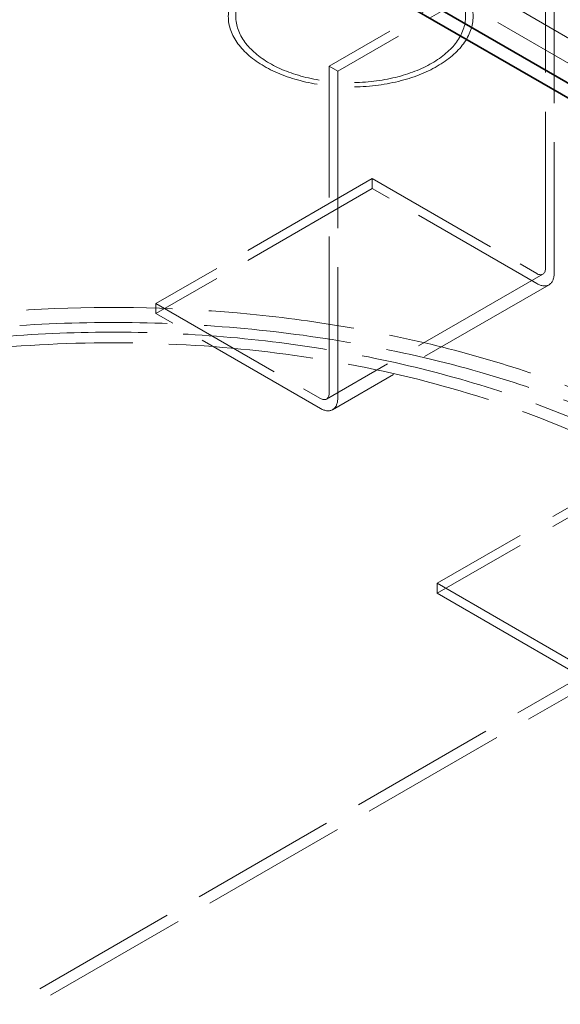
# Model space of a CAD drawing. Units: millimetres. Extents: x 4428 to 10476, y 10273 to 14892.
# Drawn here: x 8742 to 9095, y 12022 to 12665 of the extents above; entities that cross this region are included whole.
import ezdxf

# ---------------------------------------------------------------- set-up
doc = ezdxf.new("R2010")
doc.units = ezdxf.units.MM
doc.header["$LTSCALE"] = 44
doc.linetypes.add('DASHED', pattern=[0.2068, 0.1655, -0.0413])
doc.layers.add('Hidden (ISO)', color=1, linetype='DASHED', lineweight=18, true_color=0xff0000)
doc.layers.add('Visible (ISO)', color=7, linetype='Continuous', lineweight=35)

msp = doc.modelspace()

# ---------------------------------------------------------------- linework, layer by layer
at = {"layer": 'Hidden (ISO)', "ltscale": 12.979741}
for p, q in [((8454.86, 13026.18), (9536.73, 12401.56)), ((8440.72, 13018.01), (9522.59, 12393.39))]:
    msp.add_line(p, q, dxfattribs=at)
at = {"layer": 'Hidden (ISO)', "ltscale": 12.894906}
for p, q in [((9085.6, 12716.73), (8944.18, 12635.08)), ((9091.25, 12713.46), (8949.83, 12631.81)), ((8972.46, 12561.59), (8831.04, 12479.94)), ((8972.46, 12555.06), (8831.04, 12473.41)), ((9083.94, 12499.14), (8942.52, 12417.49)), ((9087.94, 12492.21), (8946.52, 12410.56))]:
    msp.add_line(p, q, dxfattribs=at)
at = {"layer": 'Hidden (ISO)', "ltscale": 14.07694}
for p, q in [((9085.6, 12502.8), (9085.6, 12716.73)), ((9091.25, 12713.46), (9091.25, 12499.54)), ((8944.18, 12421.15), (8944.18, 12635.08)), ((8949.83, 12631.81), (8949.83, 12417.89))]:
    msp.add_line(p, q, dxfattribs=at)
at = {"layer": 'Hidden (ISO)', "ltscale": 1.015247}
for p, q in [((8944.18, 12635.08), (8949.83, 12631.81)), ((8972.46, 12555.06), (8972.46, 12561.59)), ((8831.04, 12473.41), (8831.04, 12479.94)), ((9014.89, 12290.51), (9014.89, 12297.05))]:
    msp.add_line(p, q, dxfattribs=at)
at = {"layer": 'Hidden (ISO)', "ltscale": 12.250161}
for p, q in [((8972.46, 12561.59), (9079.94, 12499.54)), ((9079.94, 12493.01), (8972.46, 12555.06)), ((8831.04, 12479.94), (8938.52, 12417.89)), ((8938.52, 12411.36), (8831.04, 12473.41))]:
    msp.add_line(p, q, dxfattribs=at)
at = {"layer": 'Hidden (ISO)', "ltscale": 13.61129}
for p, q in [((9283.59, 12452.18), (9014.89, 12297.05)), ((9283.59, 12445.65), (9014.89, 12290.51)), ((9014.89, 12297.05), (9283.59, 12141.91)), ((9014.89, 12290.51), (9283.59, 12135.38))]:
    msp.add_line(p, q, dxfattribs=at)
at = {"layer": 'Hidden (ISO)', "ltscale": 13.217279}
for p, q in [((8546.78, 11911.66), (9242.57, 12313.38)), ((8553.85, 11907.58), (9249.65, 12309.29))]:
    msp.add_line(p, q, dxfattribs=at)
at = {"layer": 'Hidden (ISO)', "ltscale": 13.503514}
msp.add_ellipse((8958.32, 12667.74), major_axis=(80, 0), ratio=0.57735, dxfattribs=at)
at = {"layer": 'Hidden (ISO)', "ltscale": 12.676424}
msp.add_ellipse((8958.32, 12667.74), major_axis=(75.1, 0), ratio=0.57735, dxfattribs=at)
at = {"layer": 'Hidden (ISO)', "ltscale": 1.594803}
for centre in [(9079.94, 12506.07), (8938.52, 12424.42)]:
    msp.add_ellipse(centre, major_axis=(4, -6.93), ratio=0.57735, start_param=5.497787, end_param=7.068583, dxfattribs=at)
at = {"layer": 'Hidden (ISO)', "ltscale": 3.189707}
for centre in [(9079.94, 12506.07), (8938.52, 12424.42)]:
    msp.add_ellipse(centre, major_axis=(8, -13.86), ratio=0.57735, start_param=5.497787, end_param=7.068583, dxfattribs=at)
at = {"layer": 'Hidden (ISO)', "ltscale": 13.106099}
msp.add_ellipse((8802.75, 12165.59), major_axis=(-540, 0), ratio=0.57735, start_param=3.926991, end_param=5.959747, dxfattribs=at)
at = {"layer": 'Hidden (ISO)', "ltscale": 13.231266}
msp.add_ellipse((8802.75, 12155.79), major_axis=(-540, 0), ratio=0.57735, start_param=3.926991, end_param=6.283185, dxfattribs=at)
at = {"layer": 'Hidden (ISO)', "ltscale": 12.984149}
msp.add_ellipse((8802.75, 12165.59), major_axis=(-500, 0), ratio=0.57735, start_param=3.926991, end_param=7.068583, dxfattribs=at)
at = {"layer": 'Hidden (ISO)', "ltscale": 12.963374}
msp.add_ellipse((8802.75, 12165.59), major_axis=(-512, 0), ratio=0.57735, start_param=3.926991, end_param=6.283185, dxfattribs=at)
at = {"layer": 'Visible (ISO)'}
for p, q in [((9502.79, 12391.76), (8420.92, 13016.38)), ((8420.92, 13006.58), (9502.79, 12381.96))]:
    msp.add_line(p, q, dxfattribs=at)

doc.saveas('drawing.dxf')
